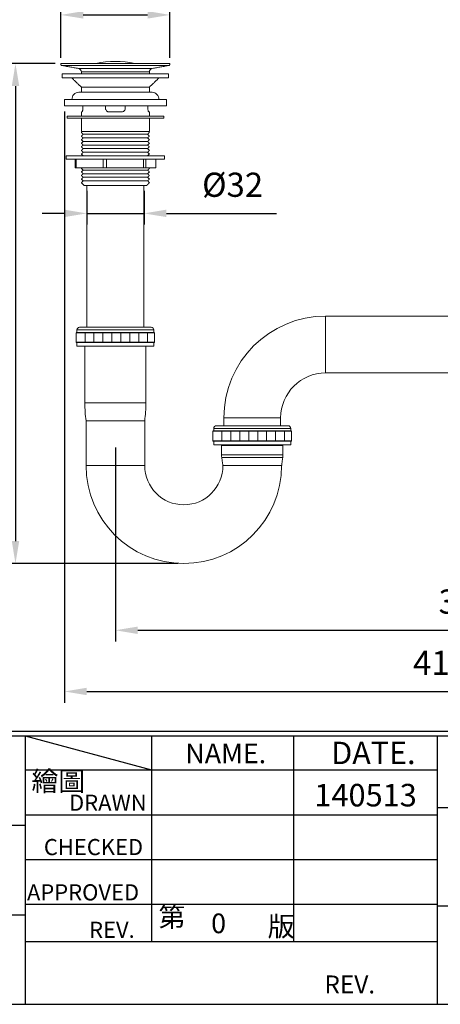
# Model space of a CAD drawing. Units: millimetres. Extents: x 63482 to 63902, y 48728 to 49308.
# Drawn here: x 63568 to 63615, y 48731 to 48841 of the extents above; entities that cross this region are included whole.
import ezdxf

# ---------------------------------------------------------------- set-up
doc = ezdxf.new("R2010")
doc.units = ezdxf.units.MM
for name, color, linetype in [('A1', 2, 'Continuous'), ('A5', 136, 'Continuous'), ('DIM', 6, 'Continuous')]:
    doc.layers.add(name, color=color, linetype=linetype)
doc.layers.add('圖紙邊界', color=1, linetype='Continuous', plot=False)
doc.styles.add('CHINA', font='simplex.shx', dxfattribs={"bigfont": 'chineset.shx'})
doc.styles.add('勝泰-2.7', font='simplex.shx', dxfattribs={"height": 2.7, "bigfont": 'chineset.shx'})
doc.dimstyles.new('正常$0', dxfattribs={"dimtxt": 2.7, "dimasz": 2.5, "dimexe": 1.25, "dimexo": 0.625, "dimgap": 1.5, "dimtad": 1, "dimdsep": 46, "dimtxsty": '勝泰-2.7', "dimcen": 2.5, "dimclrd": 6, "dimclre": 6, "dimclrt": 6, "dimadec": 1, "dimazin": 0, "dimtfac": 1, "dimtmove": 0, "dimatfit": 3, "dimfxl": 0, "dimarcsym": 0})

# ---------------------------------------------------------------- blocks, each defined once
blk = doc.blocks.new('*D226')
at = {"layer": 'Defpoints', "color": 0}
for p in [(63575.31, 48822.03), (63581.71, 48822.03), (63581.71, 48818.9)]:
    blk.add_point(p, dxfattribs=at)
at = {"layer": 'DIM', "color": 6, "lineweight": -2}
for p, q in [((63575.31, 48821.41), (63575.31, 48817.65)), ((63581.71, 48821.41), (63581.71, 48817.65)), ((63572.81, 48818.9), (63570.31, 48818.9)), ((63575.31, 48818.9), (63581.71, 48818.9)), ((63584.21, 48818.9), (63596.52, 48818.9))]:
    blk.add_line(p, q, dxfattribs=at)
at = {"layer": 'DIM', "color": 6}
for points in [[(63572.81, 48819.32), (63572.81, 48818.49), (63575.31, 48818.9)], [(63584.21, 48819.32), (63584.21, 48818.49), (63581.71, 48818.9)]]:
    blk.add_solid(points, dxfattribs=at)
at = {"layer": 'DIM', "color": 6, "insert": (63591.61, 48821.75), "char_height": 2.7, "attachment_point": 5, "style": '勝泰-2.7'}
blk.add_mtext('%%C32', dxfattribs=at)
blk = doc.blocks.new('*D227')
at = {"layer": 'Defpoints', "color": 0}
for p in [(63584.61, 48841.07), (63572.41, 48835.63), (63584.61, 48835.63)]:
    blk.add_point(p, dxfattribs=at)
at = {"layer": 'DIM', "color": 6, "lineweight": -2}
for p, q in [((63572.41, 48836.26), (63572.41, 48842.32)), ((63584.61, 48836.26), (63584.61, 48842.32)), ((63574.91, 48841.07), (63582.11, 48841.07))]:
    blk.add_line(p, q, dxfattribs=at)
at = {"layer": 'DIM', "color": 6}
for points in [[(63574.91, 48841.49), (63574.91, 48840.66), (63572.41, 48841.07)], [(63582.11, 48841.49), (63582.11, 48840.66), (63584.61, 48841.07)]]:
    blk.add_solid(points, dxfattribs=at)
at = {"layer": 'DIM', "color": 6, "insert": (63578.51, 48843.92), "char_height": 2.7, "attachment_point": 5, "style": '勝泰-2.7'}
blk.add_mtext('%%C61', dxfattribs=at)
blk = doc.blocks.new('*D228')
at = {"layer": 'Defpoints', "color": 0}
for p in [(63572.41, 48835.63), (63567.34, 48779.8), (63586.16, 48779.8)]:
    blk.add_point(p, dxfattribs=at)
at = {"layer": 'DIM', "color": 6, "lineweight": -2}
for p, q in [((63571.78, 48835.63), (63566.09, 48835.63)), ((63567.34, 48833.13), (63567.34, 48782.3)), ((63585.53, 48779.8), (63566.09, 48779.8))]:
    blk.add_line(p, q, dxfattribs=at)
at = {"layer": 'DIM', "color": 6}
for points in [[(63566.93, 48833.13), (63567.76, 48833.13), (63567.34, 48835.63)], [(63566.93, 48782.3), (63567.76, 48782.3), (63567.34, 48779.8)]]:
    blk.add_solid(points, dxfattribs=at)
at = {"layer": 'DIM', "color": 6, "insert": (63564.49, 48807.71), "char_height": 2.7, "attachment_point": 5, "rotation": 90, "style": '勝泰-2.7'}
blk.add_mtext('550', dxfattribs=at)
blk = doc.blocks.new('*D231')
at = {"layer": 'Defpoints', "color": 0}
for p in [(63572.81, 48830.93), (63656.89, 48797.78), (63656.89, 48765.5)]:
    blk.add_point(p, dxfattribs=at)
at = {"layer": 'DIM', "color": 6, "lineweight": -2}
for p, q in [((63572.81, 48830.3), (63572.81, 48764.25)), ((63656.89, 48797.15), (63656.89, 48764.25)), ((63575.31, 48765.5), (63654.39, 48765.5))]:
    blk.add_line(p, q, dxfattribs=at)
at = {"layer": 'DIM', "color": 6}
for points in [[(63575.31, 48765.92), (63575.31, 48765.09), (63572.81, 48765.5)], [(63654.39, 48765.92), (63654.39, 48765.09), (63656.89, 48765.5)]]:
    blk.add_solid(points, dxfattribs=at)
at = {"layer": 'DIM', "color": 6, "insert": (63614.85, 48768.35), "char_height": 2.7, "attachment_point": 5, "style": '勝泰-2.7'}
blk.add_mtext('415', dxfattribs=at)
blk = doc.blocks.new('*D214')
at = {"layer": 'Defpoints', "color": 0}
for p in [(63656.89, 48797.78), (63578.51, 48793.37), (63656.89, 48772.34)]:
    blk.add_point(p, dxfattribs=at)
at = {"layer": 'DIM', "color": 6, "lineweight": -2}
for p, q in [((63656.89, 48797.15), (63656.89, 48771.09)), ((63578.51, 48792.74), (63578.51, 48771.09)), ((63581.01, 48772.34), (63654.39, 48772.34))]:
    blk.add_line(p, q, dxfattribs=at)
at = {"layer": 'DIM', "color": 6}
for points in [[(63581.01, 48772.75), (63581.01, 48771.92), (63578.51, 48772.34)], [(63654.39, 48772.75), (63654.39, 48771.92), (63656.89, 48772.34)]]:
    blk.add_solid(points, dxfattribs=at)
at = {"layer": 'DIM', "color": 6, "insert": (63617.7, 48775.19), "char_height": 2.7, "attachment_point": 5, "style": '勝泰-2.7'}
blk.add_mtext('392', dxfattribs=at)

msp = doc.modelspace()

# ---------------------------------------------------------------- linework, layer by layer
at = {"layer": 'A1', "linetype": 'Continuous', "lineweight": 15}
for p, q in [((63572.406, 48835.633), (63584.606, 48835.633)), ((63572.464, 48835.433), (63584.548, 48835.433)), ((63579.984, 48834.5), (63572.556, 48834.5)), ((63574.376, 48835.091), (63582.636, 48835.091)), ((63574.706, 48834.698), (63582.306, 48834.698)), ((63584.456, 48834.5), (63579.984, 48834.5)), ((63579.984, 48834.06), (63572.556, 48834.06)), ((63584.456, 48834.06), (63579.984, 48834.06)), ((63574.423, 48832.426), (63574.406, 48832.426)), ((63582.606, 48832.426), (63574.423, 48832.426)), ((63579.45, 48833), (63574.706, 48833)), ((63574.771, 48832.433), (63574.706, 48832.433)), ((63579.206, 48832.433), (63577.806, 48832.433)), ((63582.306, 48833), (63579.45, 48833)), ((63582.306, 48832.433), (63582.241, 48832.433)), ((63572.83, 48831.626), (63572.806, 48831.626)), ((63572.83, 48830.926), (63572.806, 48830.926)), ((63584.206, 48831.626), (63572.83, 48831.626)), ((63584.206, 48830.926), (63572.83, 48830.926)), ((63574.869, 48830.926), (63574.869, 48830.633)), ((63577.406, 48830.926), (63577.406, 48830.633)), ((63579.606, 48830.926), (63579.606, 48830.633)), ((63582.143, 48830.926), (63582.143, 48830.633)), ((63573.106, 48829.777), (63583.906, 48829.777)), ((63574.706, 48830.233), (63574.771, 48830.233)), ((63577.806, 48830.233), (63579.206, 48830.233)), ((63582.241, 48830.233), (63582.306, 48830.233)), ((63573.106, 48829.537), (63583.906, 48829.537)), ((63574.706, 48828.033), (63582.306, 48828.033)), ((63574.906, 48827.733), (63582.106, 48827.733)), ((63574.906, 48827.333), (63582.106, 48827.333)), ((63574.906, 48826.933), (63582.106, 48826.933)), ((63574.906, 48826.533), (63582.106, 48826.533)), ((63573.2, 48825.343), (63573.006, 48825.343)), ((63584.006, 48825.343), (63573.2, 48825.343)), ((63574.906, 48826.133), (63582.106, 48826.133)), ((63574.906, 48825.733), (63582.106, 48825.733)), ((63573.2, 48824.943), (63573.006, 48824.943)), ((63584.006, 48824.943), (63573.2, 48824.943)), ((63573.999, 48824.943), (63573.999, 48823.983)), ((63574.107, 48823.983), (63574.107, 48824.943)), ((63577.131, 48824.943), (63577.131, 48823.983)), ((63577.53, 48823.983), (63577.53, 48824.943)), ((63581.639, 48824.943), (63581.639, 48823.983)), ((63581.928, 48823.983), (63581.928, 48824.943)), ((63583.013, 48824.943), (63583.013, 48823.983)), ((63574.107, 48823.983), (63573.999, 48823.983)), ((63574.107, 48823.983), (63577.131, 48823.983)), ((63574.906, 48823.733), (63582.106, 48823.733)), ((63574.906, 48823.333), (63582.106, 48823.333)), ((63577.53, 48823.983), (63577.131, 48823.983)), ((63577.53, 48823.983), (63581.639, 48823.983)), ((63581.928, 48823.983), (63581.639, 48823.983)), ((63581.928, 48823.983), (63583.013, 48823.983)), ((63574.906, 48822.933), (63582.106, 48822.933)), ((63574.906, 48822.533), (63582.106, 48822.533)), ((63575.006, 48822.033), (63582.006, 48822.033)), ((63602.006, 48804.257), (63602.006, 48807.432)), ((63574.116, 48805.567), (63574.124, 48805.567)), ((63574.116, 48805.567), (63574.116, 48804.467)), ((63574.126, 48805.567), (63574.124, 48805.567)), ((63574.126, 48805.567), (63574.149, 48805.567)), ((63574.153, 48805.567), (63574.149, 48805.567)), ((63574.153, 48805.567), (63574.184, 48805.567)), ((63574.184, 48805.567), (63574.197, 48805.567)), ((63574.197, 48805.567), (63574.258, 48805.567)), ((63582.806, 48805.887), (63574.206, 48805.887)), ((63574.258, 48805.567), (63574.326, 48805.567)), ((63574.506, 48806.187), (63582.506, 48806.187)), ((63575.116, 48805.567), (63575.116, 48804.467)), ((63575.306, 48806.187), (63581.706, 48806.187)), ((63576.116, 48805.567), (63576.116, 48804.467)), ((63577.116, 48805.567), (63577.116, 48804.467)), ((63578.116, 48805.567), (63578.116, 48804.467)), ((63579.116, 48805.567), (63579.116, 48804.467)), ((63580.116, 48805.567), (63580.116, 48804.467)), ((63581.116, 48805.567), (63581.116, 48804.467)), ((63582.116, 48805.567), (63582.116, 48804.467)), ((63582.896, 48805.567), (63582.896, 48804.467)), ((63574.206, 48804.067), (63582.806, 48804.067)), ((63602.006, 48801.082), (63602.006, 48804.257)), ((63581.916, 48797.727), (63575.096, 48797.727)), ((63581.786, 48795.727), (63575.226, 48795.727)), ((63593.806, 48796.057), (63590.631, 48796.057)), ((63596.981, 48796.057), (63593.806, 48796.057)), ((63589.416, 48794.567), (63589.424, 48794.567)), ((63589.416, 48794.567), (63589.416, 48793.467)), ((63589.426, 48794.567), (63589.424, 48794.567)), ((63589.426, 48794.567), (63589.449, 48794.567)), ((63589.453, 48794.567), (63589.449, 48794.567)), ((63589.453, 48794.567), (63589.484, 48794.567)), ((63589.484, 48794.567), (63589.497, 48794.567)), ((63589.497, 48794.567), (63589.558, 48794.567)), ((63598.106, 48794.887), (63589.506, 48794.887)), ((63589.558, 48794.567), (63589.626, 48794.567)), ((63589.806, 48795.187), (63597.806, 48795.187)), ((63590.416, 48794.567), (63590.416, 48793.467)), ((63591.416, 48794.567), (63591.416, 48793.467)), ((63592.416, 48794.567), (63592.416, 48793.467)), ((63593.416, 48794.567), (63593.416, 48793.467)), ((63594.416, 48794.567), (63594.416, 48793.467)), ((63595.416, 48794.567), (63595.416, 48793.467)), ((63596.416, 48794.567), (63596.416, 48793.467)), ((63597.416, 48794.567), (63597.416, 48793.467)), ((63598.196, 48794.567), (63598.196, 48793.467)), ((63589.506, 48793.067), (63598.106, 48793.067)), ((63597.236, 48792.967), (63590.376, 48792.967)), ((63597.236, 48791.927), (63590.376, 48791.927)), ((63597.216, 48791.647), (63590.396, 48791.647)), ((63581.786, 48790.727), (63575.226, 48790.727)), ((63590.526, 48790.727), (63597.086, 48790.727))]:
    msp.add_line(p, q, dxfattribs=at)
at = {"layer": 'A1'}
for p, q in [((63582.896, 48805.567), (63574.116, 48805.567)), ((63582.896, 48804.467), (63574.116, 48804.467)), ((63598.196, 48794.567), (63589.416, 48794.567)), ((63598.196, 48793.467), (63589.416, 48793.467))]:
    msp.add_line(p, q, dxfattribs=at)
at = {"layer": 'A1', "linetype": 'Continuous', "lineweight": 15}
for centre, radius, start, end in [((63578.506, 48825.974), 9.898, 77.35703, 102.64297), ((63574.306, 48834.698), 0.4, 0, 79.88534), ((63582.706, 48834.698), 0.4, 100.11466, 180), ((63574.406, 48831.674), 0.752, 90, 183.69522), ((63582.606, 48831.674), 0.752, 356.30478, 90), ((63602.006, 48796.057), 11.375, 90, 180), ((63574.506, 48805.887), 0.3, 90, 180), ((63582.506, 48805.887), 0.3, 0, 90), ((63602.006, 48796.057), 5.025, 90, 180), ((63590.546, 48797.727), 15.45, 180, 187.43799), ((63566.466, 48797.727), 15.45, 352.56201, 0), ((63589.806, 48794.887), 0.3, 90, 180), ((63597.806, 48794.887), 0.3, 0, 90), ((63590.276, 48792.967), 0.1, 0, 90), ((63597.336, 48792.967), 0.1, 90, 180), ((63592.376, 48791.927), 2, 180, 188.04079), ((63595.236, 48791.927), 2, 351.95921, 0), ((63586.156, 48790.727), 10.93, 180, 0), ((63586.156, 48790.727), 4.37, 180, 0)]:
    msp.add_arc(centre, radius, start, end, dxfattribs=at)
for points in [[(63572.406, 48835.633), (63572.406, 48835.533)], [(63572.406, 48835.533), (63572.464, 48835.433)], [(63572.464, 48835.433), (63574.376, 48835.091)], [(63582.636, 48835.091), (63584.548, 48835.433)], [(63584.548, 48835.433), (63584.606, 48835.533)], [(63584.606, 48835.533), (63584.606, 48835.633)], [(63572.556, 48834.5), (63572.556, 48834.06)], [(63574.706, 48834.698), (63574.706, 48834.5)], [(63582.306, 48834.5), (63582.306, 48834.698)], [(63584.456, 48834.06), (63584.456, 48834.5)], [(63573.606, 48834.06), (63574.706, 48833)], [(63582.306, 48833), (63583.406, 48834.06)], [(63574.706, 48833), (63574.706, 48832.433)], [(63577.751, 48832.426), (63577.806, 48832.433)], [(63579.206, 48832.433), (63579.246, 48832.426)], [(63582.306, 48832.433), (63582.306, 48833)], [(63572.806, 48831.626), (63572.806, 48830.926)], [(63584.206, 48830.926), (63584.206, 48831.626)], [(63573.106, 48829.777), (63573.106, 48829.537)], [(63574.706, 48830.233), (63574.706, 48829.777)], [(63582.306, 48829.777), (63582.306, 48830.233)], [(63583.906, 48829.537), (63583.906, 48829.777)], [(63574.706, 48829.537), (63574.706, 48828.033)], [(63582.306, 48828.033), (63582.306, 48829.537)], [(63574.806, 48828.033), (63574.706, 48827.933)], [(63574.706, 48827.933), (63574.906, 48827.733)], [(63574.906, 48827.733), (63574.706, 48827.533)], [(63574.706, 48827.533), (63574.906, 48827.333)], [(63582.106, 48827.733), (63582.306, 48827.933)], [(63582.306, 48827.533), (63582.106, 48827.733)], [(63582.106, 48827.333), (63582.306, 48827.533)], [(63582.306, 48827.933), (63582.206, 48828.033)], [(63574.906, 48827.333), (63574.706, 48827.133)], [(63574.706, 48827.133), (63574.906, 48826.933)], [(63574.906, 48826.933), (63574.706, 48826.733)], [(63574.706, 48826.733), (63574.906, 48826.533)], [(63574.906, 48826.533), (63574.706, 48826.333)], [(63582.306, 48827.133), (63582.106, 48827.333)], [(63582.106, 48826.933), (63582.306, 48827.133)], [(63582.306, 48826.733), (63582.106, 48826.933)], [(63582.106, 48826.533), (63582.306, 48826.733)], [(63582.306, 48826.333), (63582.106, 48826.533)], [(63573.006, 48825.343), (63573.006, 48824.943)], [(63574.706, 48826.333), (63574.906, 48826.133)], [(63574.906, 48826.133), (63574.706, 48825.933)], [(63574.706, 48825.933), (63574.906, 48825.733)], [(63574.906, 48825.733), (63574.706, 48825.533)], [(63574.706, 48825.533), (63574.896, 48825.343)], [(63582.106, 48826.133), (63582.306, 48826.333)], [(63582.306, 48825.933), (63582.106, 48826.133)], [(63582.106, 48825.733), (63582.306, 48825.933)], [(63582.306, 48825.533), (63582.106, 48825.733)], [(63582.116, 48825.343), (63582.306, 48825.533)], [(63584.006, 48824.943), (63584.006, 48825.343)], [(63574.756, 48823.983), (63574.706, 48823.933)], [(63574.706, 48823.933), (63574.906, 48823.733)], [(63574.906, 48823.733), (63574.706, 48823.533)], [(63574.706, 48823.533), (63574.906, 48823.333)], [(63574.906, 48823.333), (63574.706, 48823.133)], [(63574.706, 48823.133), (63574.906, 48822.933)], [(63582.106, 48823.733), (63582.306, 48823.933)], [(63582.306, 48823.533), (63582.106, 48823.733)], [(63582.106, 48823.333), (63582.306, 48823.533)], [(63582.306, 48823.133), (63582.106, 48823.333)], [(63582.106, 48822.933), (63582.306, 48823.133)], [(63582.306, 48823.933), (63582.256, 48823.983)], [(63574.906, 48822.933), (63574.706, 48822.733)], [(63574.706, 48822.733), (63574.906, 48822.533)], [(63574.906, 48822.533), (63574.706, 48822.333)], [(63574.706, 48822.333), (63575.006, 48822.033)], [(63575.306, 48822.033), (63575.306, 48806.187)], [(63581.706, 48806.187), (63581.706, 48822.033)], [(63582.006, 48822.033), (63582.306, 48822.333)], [(63582.306, 48822.733), (63582.106, 48822.933)], [(63582.106, 48822.533), (63582.306, 48822.733)], [(63582.306, 48822.333), (63582.106, 48822.533)], [(63654.189, 48807.432), (63602.006, 48807.432)], [(63574.206, 48805.887), (63574.206, 48805.567)], [(63582.806, 48805.567), (63582.806, 48805.887)], [(63574.206, 48804.467), (63574.206, 48804.067)], [(63582.806, 48804.067), (63582.806, 48804.467)], [(63575.096, 48804.067), (63575.096, 48797.727)], [(63581.916, 48797.727), (63581.916, 48804.067)], [(63602.006, 48801.082), (63654.189, 48801.082)], [(63575.226, 48795.727), (63575.226, 48790.727)], [(63581.786, 48790.727), (63581.786, 48795.727)], [(63590.631, 48796.057), (63590.631, 48795.187)], [(63596.981, 48795.187), (63596.981, 48796.057)], [(63589.506, 48794.887), (63589.506, 48794.567)], [(63598.106, 48794.567), (63598.106, 48794.887)], [(63589.506, 48793.467), (63589.506, 48793.067)], [(63598.106, 48793.067), (63598.106, 48793.467)], [(63590.376, 48792.967), (63590.376, 48791.927)], [(63597.236, 48791.927), (63597.236, 48792.967)], [(63590.396, 48791.647), (63590.526, 48790.727)], [(63597.086, 48790.727), (63597.216, 48791.647)]]:
    msp.add_open_spline(points, degree=1, dxfattribs=at)
for points, knots in [([(63574.869, 48830.633), (63574.867, 48830.589), (63574.865, 48830.502), (63574.846, 48830.385), (63574.82, 48830.294), (63574.793, 48830.241), (63574.778, 48830.235), (63574.771, 48830.233)], [0, 0, 0, 0, 0.2056731, 0.411178, 0.6212876, 0.8390745, 1, 1, 1, 1]), ([(63577.806, 48830.233), (63577.76, 48830.237), (63577.668, 48830.246), (63577.547, 48830.318), (63577.457, 48830.423), (63577.412, 48830.535), (63577.408, 48830.607), (63577.406, 48830.633)], [0, 0, 0, 0, 0.2203183, 0.4405802, 0.6615524, 0.8775795, 1, 1, 1, 1]), ([(63579.606, 48830.633), (63579.602, 48830.589), (63579.594, 48830.502), (63579.529, 48830.385), (63579.432, 48830.294), (63579.318, 48830.241), (63579.24, 48830.235), (63579.206, 48830.233)], [0, 0, 0, 0, 0.2056731, 0.411178, 0.6212876, 0.8390745, 1, 1, 1, 1]), ([(63582.241, 48830.233), (63582.232, 48830.237), (63582.214, 48830.246), (63582.184, 48830.318), (63582.159, 48830.423), (63582.145, 48830.535), (63582.144, 48830.607), (63582.143, 48830.633)], [0, 0, 0, 0, 0.2203183, 0.4405802, 0.6615524, 0.8775795, 1, 1, 1, 1])]:
    msp.add_open_spline(points, degree=3, knots=knots, dxfattribs=at)
at = {"layer": 'A5'}
for p, q in [((63490.388, 48760.56), (63683.925, 48760.56)), ((63568.407, 48760.56), (63568.407, 48730.56)), ((63568.407, 48760.56), (63582.561, 48756.735)), ((63582.561, 48760.56), (63582.561, 48737.56)), ((63598.41, 48760.56), (63598.41, 48737.56)), ((63614.487, 48760.56), (63614.487, 48730.56)), ((63568.407, 48756.735), (63614.487, 48756.735)), ((63568.407, 48751.735), (63614.487, 48751.735)), ((63614.487, 48752.56), (63683.925, 48752.56)), ((63550.388, 48750.56), (63568.407, 48750.56)), ((63568.407, 48746.735), (63614.487, 48746.735)), ((63568.407, 48741.735), (63614.487, 48741.735)), ((63614.487, 48741.56), (63683.925, 48741.56)), ((63550.388, 48740.56), (63568.407, 48740.56)), ((63568.407, 48737.56), (63614.487, 48737.56)), ((63490.388, 48730.56), (63683.925, 48730.56))]:
    msp.add_line(p, q, dxfattribs=at)
at = {"layer": '圖紙邊界', "ltscale": 10}
msp.add_lwpolyline([(63507.157, 48761.06), (63667.157, 48761.06), (63667.157, 48921.06), (63507.157, 48921.06)], close=True, dxfattribs=at)

# ---------------------------------------------------------------- texts
at = {"layer": 'A1', "style": 'CHINA'}
for s, height, p in [('140513', 2.52, (63600.75, 48752.66)), ('0', 2.2, (63589.212, 48738.503))]:
    msp.add_text(s, height=height, dxfattribs=at).set_placement(p)
at = {"layer": 'A5', "color": 140, "style": 'CHINA'}
for s, height, p in [('NAME.', 2.2, (63586.329, 48757.481)), ('DATE.', 2.5, (63602.637, 48757.386)), ('繪圖', 2.2, (63569.13, 48754.389)), ('DRAWN', 1.8, (63573.331, 48752.177)), ('CHECKED', 1.8, (63570.513, 48747.225)), ('APPROVED', 1.8, (63568.629, 48742.166)), ('第', 2.2, (63583.325, 48739.224)), ('版', 2.2, (63595.538, 48738.149)), ('REV.', 1.8, (63575.566, 48737.985)), ('REV.', 2, (63601.868, 48731.778))]:
    msp.add_text(s, height=height, dxfattribs=at).set_placement(p)

# ---------------------------------------------------------------- dimensions: what is measured, and where the dimension line sits
at = {"layer": 'DIM'}
for base, p1, p2, text, picture, middle in [((63584.606, 48841.075), (63572.406, 48835.633), (63584.606, 48835.633), '%%C61', '*D227', (63578.506, 48843.925)), ((63581.706, 48818.903), (63575.306, 48822.033), (63581.706, 48822.033), '%%C32', '*D226', (63591.613, 48821.753))]:
    dim = msp.add_linear_dim(base=base, p1=p1, p2=p2, text=text, dimstyle='正常$0', dxfattribs=at)
    dim.commit()
    dim.dimension.update_dxf_attribs({"geometry": picture, "text_midpoint": middle})
dim = msp.add_linear_dim(base=(63567.344, 48779.797), p1=(63572.406, 48835.633), p2=(63586.156, 48779.797), angle=90, text='550', dimstyle='正常$0', dxfattribs=at)
dim.commit()
dim.dimension.update_dxf_attribs({"geometry": '*D228', "text_midpoint": (63567.344, 48807.715), "dimtype": 160})
for base, p1, text, picture, middle in [((63656.889, 48765.503), (63572.806, 48830.926), '415', '*D231', (63614.848, 48765.503)), ((63656.889, 48772.335), (63578.506, 48793.368), '392', '*D214', (63617.698, 48772.335))]:
    dim = msp.add_linear_dim(base=base, p1=p1, p2=(63656.889, 48797.777), text=text, dimstyle='正常$0', dxfattribs=at)
    dim.commit()
    dim.dimension.update_dxf_attribs({"geometry": picture, "text_midpoint": middle, "dimtype": 160})

doc.saveas('drawing.dxf')
